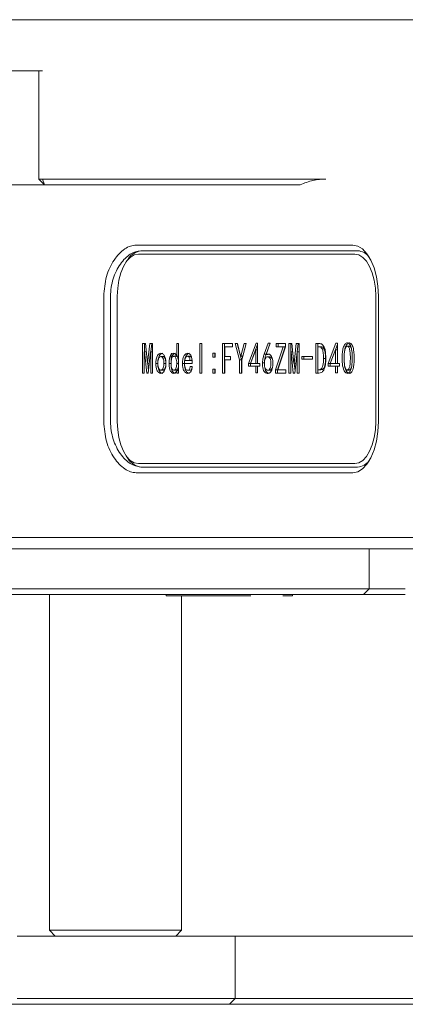
# Model space of a CAD drawing. Units: millimetres. Extents: x 0 to 536, y -1 to 558.
# Drawn here: x 169 to 178, y 31 to 53 of the extents above; entities that cross this region are included whole.
import ezdxf

# ---------------------------------------------------------------- set-up
doc = ezdxf.new("R2010")
doc.units = ezdxf.units.MM

msp = doc.modelspace()

# ---------------------------------------------------------------- linework, layer by layer
at = {"color": 7, "linetype": 'Continuous', "lineweight": 15}
for p, q in [((172.449135, 52.741743), (162.970155, 52.741743)), ((175.85699, 52.741743), (172.449135, 52.741743)), ((177.073405, 52.741743), (175.85699, 52.741743)), ((179.805456, 52.741743), (177.073405, 52.741743)), ((169.639997, 51.616743), (165.058657, 51.616743)), ((169.559336, 51.616743), (169.559336, 49.241743)), ((169.684336, 49.116743), (166.680134, 49.116743)), ((169.559336, 49.241743), (169.684336, 49.116743)), ((169.559336, 49.241743), (169.639997, 49.241743)), ((169.639997, 49.241743), (172.449135, 49.241743)), ((169.684336, 49.116743), (169.639997, 49.241743)), ((172.472192, 49.116743), (169.684336, 49.116743)), ((172.449135, 49.241743), (175.85699, 49.241743)), ((175.29449, 49.116743), (172.472192, 49.116743)), ((171.69213, 47.791743), (171.884195, 47.791743)), ((171.884195, 47.791743), (176.448405, 47.791743)), ((176.491706, 47.591743), (171.741706, 47.591743)), ((171.992448, 47.666743), (171.796018, 47.666743)), ((171.992448, 47.666743), (176.556658, 47.666743)), ((171.517983, 47.48324), (171.474682, 47.422003)), ((170.980855, 43.916743), (170.980855, 46.666743)), ((171.131078, 46.666743), (171.131078, 43.916743)), ((171.279206, 46.666743), (171.279206, 43.916743)), ((176.954206, 43.916743), (176.954206, 46.666743)), ((177.010905, 46.666743), (177.010905, 43.916743)), ((171.831466, 45.630949), (171.895804, 45.630949)), ((171.831466, 44.980949), (171.831466, 45.630949)), ((171.874767, 45.444691), (171.874767, 45.630949)), ((171.895804, 45.630949), (171.941488, 45.201416)), ((171.945642, 45.201416), (171.991326, 45.630949)), ((171.991326, 45.630949), (172.055735, 45.630949)), ((172.014817, 45.444691), (172.034627, 45.630949)), ((172.055735, 45.630949), (172.055735, 44.980949)), ((172.584393, 45.349662), (172.584393, 45.630949)), ((172.584393, 45.630949), (172.625924, 45.630949)), ((172.625924, 45.630949), (172.625924, 44.980949)), ((173.092356, 44.980949), (173.092356, 45.630949)), ((173.092356, 45.630949), (173.133887, 45.630949)), ((173.133887, 45.630949), (173.133887, 44.980949)), ((173.591942, 44.980949), (173.591942, 45.630949)), ((173.591942, 45.630949), (173.810017, 45.630949)), ((173.635244, 44.980949), (173.635244, 45.630949)), ((173.810017, 45.630949), (173.810017, 45.558726)), ((173.86771, 45.630949), (173.915506, 45.630949)), ((173.965344, 45.273639), (173.86771, 45.630949)), ((174.008645, 45.273639), (173.911011, 45.630949)), ((173.915506, 45.630949), (173.988151, 45.353463)), ((173.990263, 45.353463), (174.062907, 45.630949)), ((174.110703, 45.630949), (174.01307, 45.273639)), ((174.033564, 45.353463), (174.106208, 45.630949)), ((174.062907, 45.630949), (174.110703, 45.630949)), ((174.158049, 45.193814), (174.326216, 45.638551)), ((174.326216, 45.638551), (174.357399, 45.638551)), ((174.357399, 45.638551), (174.357399, 45.193814)), ((174.50442, 45.395276), (174.589524, 45.638551)), ((174.547721, 45.395276), (174.632825, 45.638551)), ((174.63732, 45.638551), (174.550104, 45.387674)), ((174.589524, 45.638551), (174.63732, 45.638551)), ((174.767728, 45.630949), (174.971232, 45.630949)), ((174.767728, 45.558726), (174.767728, 45.630949)), ((174.81103, 45.558726), (174.81103, 45.630949)), ((174.971232, 45.630949), (174.971232, 45.558726)), ((175.047649, 45.630949), (175.111988, 45.630949)), ((175.047649, 44.980949), (175.047649, 45.630949)), ((175.090951, 45.444691), (175.090951, 45.630949)), ((175.111988, 45.630949), (175.157672, 45.201416)), ((175.161825, 45.201416), (175.20751, 45.630949)), ((175.20751, 45.630949), (175.271918, 45.630949)), ((175.231001, 45.444691), (175.250811, 45.630949)), ((175.271918, 45.630949), (175.271918, 44.980949)), ((175.636563, 44.980949), (175.636563, 45.630949)), ((175.636563, 45.630949), (175.707166, 45.630949)), ((175.679864, 44.980949), (175.679864, 45.630949)), ((175.912331, 45.193814), (176.080498, 45.638551)), ((176.080498, 45.638551), (176.111681, 45.638551)), ((176.111681, 45.638551), (176.111681, 45.193814)), ((171.872997, 45.444691), (171.872997, 44.980949)), ((171.87715, 45.444691), (171.872997, 45.444691)), ((171.926988, 44.980949), (171.87715, 45.444691)), ((171.915614, 45.444691), (171.87715, 45.444691)), ((172.01005, 45.444691), (171.960213, 44.980949)), ((172.014203, 45.444691), (172.01005, 45.444691)), ((172.014203, 44.980949), (172.014203, 45.444691)), ((172.055735, 45.444691), (172.014203, 45.444691)), ((173.378471, 45.330656), (173.378471, 45.414282)), ((173.378471, 45.414282), (173.426268, 45.414282)), ((173.421773, 45.330656), (173.421773, 45.414282)), ((173.426268, 45.414282), (173.426268, 45.330656)), ((173.639738, 45.558726), (173.639738, 45.345861)), ((173.810017, 45.558726), (173.639738, 45.558726)), ((174.20135, 45.193814), (174.357399, 45.606505)), ((174.317909, 45.494107), (174.201622, 45.193814)), ((174.317909, 45.193814), (174.317909, 45.494107)), ((174.357399, 45.494107), (174.317909, 45.494107)), ((174.755269, 45.053171), (174.923436, 45.558726)), ((174.923436, 45.558726), (174.767728, 45.558726)), ((174.79857, 45.053171), (174.966737, 45.558726)), ((174.971232, 45.558726), (174.802995, 45.053171)), ((174.966737, 45.558726), (174.923436, 45.558726)), ((175.089181, 45.444691), (175.089181, 44.980949)), ((175.093334, 45.444691), (175.089181, 45.444691)), ((175.143171, 44.980949), (175.093334, 45.444691)), ((175.131798, 45.444691), (175.093334, 45.444691)), ((175.226234, 45.444691), (175.176396, 44.980949)), ((175.230387, 45.444691), (175.226234, 45.444691)), ((175.230387, 44.980949), (175.230387, 45.444691)), ((175.271918, 45.444691), (175.230387, 45.444691)), ((175.684289, 45.558726), (175.684289, 45.053171)), ((175.707166, 45.558726), (175.684289, 45.558726)), ((175.750468, 45.558726), (175.707166, 45.558726)), ((175.955632, 45.193814), (176.111681, 45.606505)), ((176.072191, 45.494107), (175.955904, 45.193814)), ((176.111681, 45.494107), (176.072191, 45.494107)), ((176.072191, 45.193814), (176.072191, 45.494107)), ((176.378948, 45.572191), (176.324821, 45.572191)), ((171.941488, 45.201416), (171.945642, 45.201416)), ((171.983906, 45.201416), (171.945642, 45.201416)), ((171.965251, 45.027829), (171.946596, 45.201416)), ((172.279282, 45.345861), (172.235981, 45.345861)), ((172.567509, 45.349662), (172.524208, 45.349662)), ((172.625924, 45.349662), (172.584393, 45.349662)), ((172.758444, 45.254633), (172.876773, 45.254633)), ((172.864043, 45.349662), (172.820741, 45.349662)), ((172.920075, 45.254633), (172.876773, 45.254633)), ((173.426268, 45.330656), (173.378471, 45.330656)), ((173.639738, 45.345861), (173.768485, 45.345861)), ((173.639738, 45.273639), (173.639738, 44.980949)), ((173.768485, 45.273639), (173.639738, 45.273639)), ((173.768485, 45.345861), (173.768485, 45.273639)), ((173.965344, 44.980949), (173.965344, 45.273639)), ((174.008645, 45.273639), (173.965344, 45.273639)), ((173.988151, 45.353463), (173.990263, 45.353463)), ((174.033564, 45.353463), (173.990263, 45.353463)), ((174.008645, 44.980949), (174.008645, 45.273639)), ((174.01307, 45.273639), (174.01307, 44.980949)), ((174.508231, 45.207189), (174.46493, 45.207189)), ((174.547721, 45.395276), (174.50442, 45.395276)), ((174.593406, 45.387674), (174.550104, 45.387674)), ((174.629278, 45.335934), (174.575152, 45.335934)), ((175.157672, 45.201416), (175.161825, 45.201416)), ((175.20009, 45.201416), (175.161825, 45.201416)), ((175.181435, 45.027829), (175.162779, 45.201416)), ((175.331723, 45.285042), (175.331723, 45.345861)), ((175.331723, 45.345861), (175.568452, 45.345861)), ((175.568452, 45.285042), (175.331723, 45.285042)), ((175.375025, 45.285042), (175.375025, 45.345861)), ((175.568452, 45.345861), (175.568452, 45.285042)), ((175.850143, 45.304048), (175.806842, 45.304048)), ((171.872997, 44.980949), (171.831466, 44.980949)), ((171.960213, 44.980949), (171.926988, 44.980949)), ((172.055735, 44.980949), (172.014203, 44.980949)), ((172.167147, 45.193814), (172.123846, 45.193814)), ((172.279282, 45.041767), (172.235981, 45.041767)), ((172.345732, 45.193814), (172.302431, 45.193814)), ((172.459528, 45.193814), (172.416226, 45.193814)), ((172.477247, 45.085943), (172.484335, 44.981551)), ((172.567509, 45.041767), (172.524208, 45.041767)), ((172.625924, 45.193814), (172.584393, 45.193814)), ((172.584393, 44.980949), (172.584393, 45.037966)), ((172.625924, 45.037966), (172.584393, 45.037966)), ((172.625924, 44.980949), (172.584393, 44.980949)), ((172.753949, 45.193814), (172.710648, 45.193814)), ((172.924569, 45.193814), (172.756333, 45.193814)), ((172.868196, 45.041767), (172.824894, 45.041767)), ((172.880926, 45.125393), (172.926611, 45.125393)), ((173.133887, 44.980949), (173.092356, 44.980949)), ((173.378471, 44.980949), (173.378471, 45.064574)), ((173.378471, 45.064574), (173.426268, 45.064574)), ((173.426268, 44.980949), (173.378471, 44.980949)), ((173.421773, 44.980949), (173.421773, 45.064574)), ((173.426268, 45.064574), (173.426268, 44.980949)), ((173.639738, 44.980949), (173.591942, 44.980949)), ((174.01307, 44.980949), (173.965344, 44.980949)), ((174.158049, 45.129194), (174.158049, 45.193814)), ((174.20135, 45.193814), (174.158049, 45.193814)), ((174.317909, 45.129194), (174.158049, 45.129194)), ((174.20135, 45.129194), (174.20135, 45.193814)), ((174.201622, 45.193814), (174.317909, 45.193814)), ((174.357399, 45.193814), (174.317909, 45.193814)), ((174.317909, 44.98475), (174.317909, 45.129194)), ((174.357399, 45.129194), (174.317909, 45.129194)), ((174.357399, 44.98475), (174.317909, 44.98475)), ((174.357399, 45.193814), (174.407237, 45.193814)), ((174.357399, 45.129194), (174.357399, 44.98475)), ((174.407237, 45.129194), (174.357399, 45.129194)), ((174.407237, 45.193814), (174.407237, 45.129194)), ((174.579148, 45.041417), (174.633274, 45.041417)), ((174.755269, 44.980949), (174.755269, 45.053171)), ((174.79857, 45.053171), (174.755269, 45.053171)), ((174.977426, 44.980949), (174.755269, 44.980949)), ((174.79857, 44.980949), (174.79857, 45.053171)), ((174.802995, 45.053171), (174.977426, 45.053171)), ((174.977426, 45.053171), (174.977426, 44.980949)), ((175.089181, 44.980949), (175.047649, 44.980949)), ((175.176396, 44.980949), (175.143171, 44.980949)), ((175.271918, 44.980949), (175.230387, 44.980949)), ((175.707166, 44.980949), (175.636563, 44.980949)), ((175.684289, 45.053171), (175.707166, 45.053171)), ((175.750468, 45.053171), (175.707166, 45.053171)), ((175.912331, 45.129194), (175.912331, 45.193814)), ((175.955632, 45.193814), (175.912331, 45.193814)), ((176.072191, 45.129194), (175.912331, 45.129194)), ((175.955632, 45.129194), (175.955632, 45.193814)), ((175.955904, 45.193814), (176.072191, 45.193814)), ((176.111681, 45.193814), (176.072191, 45.193814)), ((176.072191, 44.98475), (176.072191, 45.129194)), ((176.111681, 45.129194), (176.072191, 45.129194)), ((176.111681, 44.98475), (176.072191, 44.98475)), ((176.111681, 45.193814), (176.161519, 45.193814)), ((176.111681, 45.129194), (176.111681, 44.98475)), ((176.161519, 45.129194), (176.111681, 45.129194)), ((176.161519, 45.193814), (176.161519, 45.129194)), ((176.323803, 45.047116), (176.37793, 45.047116)), ((171.474682, 43.161484), (171.517983, 43.100247)), ((171.741706, 42.991743), (176.491706, 42.991743)), ((171.796018, 42.916743), (171.992448, 42.916743)), ((176.556658, 42.916743), (171.992448, 42.916743)), ((171.884195, 42.791743), (171.69213, 42.791743)), ((176.448405, 42.791743), (171.884195, 42.791743)), ((167.121055, 41.366743), (171.884195, 41.366743)), ((171.884195, 41.366743), (177.073405, 41.366743)), ((177.073405, 41.366743), (179.805456, 41.366743)), ((171.941907, 41.116743), (167.415048, 41.116743)), ((171.941907, 41.116743), (172.011048, 41.116743)), ((172.100701, 41.116743), (172.011048, 41.116743)), ((177.289911, 41.116743), (172.100701, 41.116743)), ((176.812026, 40.241743), (176.812026, 41.116743)), ((179.680456, 41.116743), (177.289911, 41.116743)), ((167.415048, 40.241743), (171.941907, 40.241743)), ((171.941907, 40.241743), (173.950413, 40.241743)), ((173.950413, 40.241743), (176.562026, 40.241743)), ((176.562026, 40.241743), (176.812026, 40.241743)), ((176.687026, 40.116743), (176.812026, 40.241743)), ((176.812026, 40.241743), (177.602974, 40.241743)), ((172.046783, 40.116743), (167.421513, 40.116743)), ((169.792634, 40.116743), (169.792634, 32.741743)), ((173.887913, 40.116743), (172.046783, 40.116743)), ((172.353469, 40.116743), (172.353469, 40.086743)), ((174.210857, 40.086743), (172.353469, 40.086743)), ((172.692634, 32.741743), (172.692634, 40.086743)), ((174.303166, 40.116743), (173.887913, 40.116743)), ((174.798771, 40.116743), (174.303166, 40.116743)), ((176.499526, 40.116743), (174.798771, 40.116743)), ((175.123469, 40.086743), (174.912025, 40.086743)), ((175.123469, 40.086743), (175.123469, 40.116743)), ((176.687026, 40.116743), (176.499526, 40.116743)), ((177.602974, 40.116743), (176.687026, 40.116743)), ((169.792634, 32.741743), (169.917634, 32.616743)), ((169.792634, 32.741743), (169.987809, 32.741743)), ((169.987809, 32.741743), (172.692634, 32.741743)), ((172.567634, 32.616743), (172.692634, 32.741743)), ((169.76595, 32.616743), (169.082938, 32.616743)), ((173.51595, 32.616743), (169.76595, 32.616743)), ((173.51595, 32.616743), (173.867634, 32.616743)), ((173.867634, 31.241743), (173.867634, 32.616743)), ((173.867634, 32.616743), (175.781309, 32.616743)), ((175.781309, 32.616743), (176.647334, 32.616743)), ((176.647334, 32.616743), (180.969287, 32.616743)), ((169.082938, 31.241743), (169.76595, 31.241743)), ((169.76595, 31.241743), (173.51595, 31.241743)), ((173.51595, 31.241743), (173.867634, 31.241743)), ((173.742634, 31.116743), (173.867634, 31.241743)), ((173.867634, 31.241743), (175.781309, 31.241743)), ((175.781309, 31.241743), (176.647334, 31.241743)), ((176.647334, 31.241743), (180.969287, 31.241743)), ((169.145438, 31.116743), (165.46483, 31.116743)), ((169.657697, 31.116743), (169.145438, 31.116743)), ((173.407697, 31.116743), (169.657697, 31.116743)), ((173.742634, 31.116743), (173.407697, 31.116743)), ((175.673056, 31.116743), (173.742634, 31.116743)), ((176.647334, 31.116743), (175.673056, 31.116743)), ((180.969287, 31.116743), (176.647334, 31.116743))]:
    msp.add_line(p, q, dxfattribs=at)
at = {"color": 7, "linetype": 'Continuous', "lineweight": 15, "flags": 128}
for points in [[(176.448405, 47.791743), (176.558143, 47.770127), (176.663665, 47.706108), (176.760913, 47.602147), (176.846153, 47.462238), (176.916107, 47.29176), (176.968087, 47.097262), (177.000097, 46.88622), (177.010905, 46.666743)], [(171.741706, 47.591743), (171.651477, 47.57397), (171.564715, 47.521332), (171.484755, 47.435853), (171.41467, 47.320817), (171.357152, 47.180646), (171.314412, 47.020725), (171.288093, 46.847202), (171.279206, 46.666743)], [(176.954206, 46.666743), (176.94532, 46.847202), (176.919001, 47.020725), (176.876261, 47.180646), (176.818743, 47.320817), (176.748658, 47.435853), (176.668697, 47.521332), (176.581936, 47.57397), (176.491706, 47.591743)], [(171.279206, 43.916743), (171.288093, 43.736285), (171.314412, 43.562761), (171.357152, 43.402841), (171.41467, 43.262669), (171.484755, 43.147634), (171.564715, 43.062155), (171.651477, 43.009517), (171.741706, 42.991743)], [(177.010905, 43.916743), (177.000097, 43.697267), (176.968087, 43.486224), (176.916107, 43.291727), (176.846153, 43.121248), (176.760913, 42.98134), (176.663665, 42.877379), (176.558143, 42.81336), (176.448405, 42.791743)], [(176.491706, 42.991743), (176.581936, 43.009517), (176.668697, 43.062155), (176.748658, 43.147634), (176.818743, 43.262669), (176.876261, 43.402841), (176.919001, 43.562761), (176.94532, 43.736285), (176.954206, 43.916743)]]:
    msp.add_lwpolyline(points, dxfattribs=at)
at = {"color": 7, "linetype": 'Continuous', "lineweight": 15}
for centre, radius, start, end in [((171.851698, 47.277076), 0.392261, 96.5932442, 148.2929146), ((176.532788, 47.321358), 0.346209, 37.0091957, 86.0464285), ((171.851698, 43.30641), 0.392261, 211.7070854, 263.4067558), ((176.532788, 43.262128), 0.346209, 273.9535715, 322.9908043)]:
    msp.add_arc(centre, radius, start, end, dxfattribs=at)
for points, knots in [([(175.85699, 49.241743), (175.762961, 49.236266), (175.573763, 49.225244), (175.387954, 49.153055), (175.29449, 49.116743)], [0, 0, 0, 0, 0.496988525, 1, 1, 1, 1]), ([(170.980855, 46.666743), (170.993356, 46.81474), (171.018276, 47.109767), (171.200083, 47.482412), (171.39957, 47.689667), (171.56871, 47.778889), (171.65098, 47.787457), (171.69213, 47.791743)], [0, 0, 0, 0, 0.252211052, 0.502772471, 0.751096844, 0.875504417, 1, 1, 1, 1]), ([(171.796018, 47.666743), (171.718681, 47.651447), (171.564143, 47.620883), (171.336961, 47.391044), (171.200508, 47.116473), (171.13985, 46.86436), (171.133998, 46.732532), (171.131078, 46.666743)], [0, 0, 0, 0, 0.250108194, 0.4997755223, 0.7494210355, 0.8749493605, 1, 1, 1, 1]), ([(175.707166, 45.630949), (175.731286, 45.628577), (175.779193, 45.623866), (175.836253, 45.536649), (175.85447, 45.416358), (175.855942, 45.341534), (175.856679, 45.304048)], [0, 0, 0, 0, 0.280883746, 0.557900195, 0.778514107, 1, 1, 1, 1]), ([(176.2171, 45.347832), (176.218404, 45.385328), (176.221005, 45.46011), (176.241257, 45.547807), (176.267481, 45.601619), (176.291837, 45.631321), (176.319601, 45.643086), (176.347955, 45.643089), (176.37489, 45.623547), (176.404314, 45.576232), (176.437964, 45.459356), (176.439079, 45.304673), (176.431728, 45.156971), (176.413698, 45.057241), (176.378236, 44.992715), (176.336832, 44.965851), (176.294494, 44.982865), (176.245545, 45.041668), (176.216021, 45.180425), (176.216739, 45.291821), (176.2171, 45.347832)], [0, 0, 0, 0, 0.062748222, 0.125146612, 0.156525003, 0.187841214, 0.219186033, 0.250529845, 0.281819997, 0.313147389, 0.375507146, 0.500555379, 0.563317701, 0.625805857, 0.672572542, 0.719361833, 0.766086013, 0.813025645, 0.905988381, 1, 1, 1, 1]), ([(176.260402, 45.347832), (176.261706, 45.385328), (176.264306, 45.46011), (176.284558, 45.547807), (176.310782, 45.601619), (176.335138, 45.631321), (176.362902, 45.643086), (176.391256, 45.643089), (176.418192, 45.623547), (176.447616, 45.576232), (176.481265, 45.459356), (176.482381, 45.304673), (176.475029, 45.156971), (176.456999, 45.057241), (176.421537, 44.992715), (176.380134, 44.965851), (176.337795, 44.982865), (176.288846, 45.041668), (176.259322, 45.180425), (176.260041, 45.291821), (176.260402, 45.347832)], [0, 0, 0, 0, 0.062748222, 0.125146612, 0.156525003, 0.187841214, 0.219186033, 0.250529845, 0.281819997, 0.313147389, 0.375507146, 0.500555379, 0.563317701, 0.625805857, 0.672572542, 0.719361833, 0.766086013, 0.813025645, 0.905988381, 1, 1, 1, 1]), ([(172.123846, 45.193814), (172.125487, 45.226932), (172.128767, 45.293103), (172.160003, 45.365246), (172.197164, 45.407765), (172.223039, 45.412109), (172.235981, 45.414282)], [0, 0, 0, 0, 0.279771078, 0.558993614, 0.779417558, 1, 1, 1, 1]), ([(172.167147, 45.193814), (172.168789, 45.226932), (172.172068, 45.293103), (172.203304, 45.365246), (172.240465, 45.407765), (172.26634, 45.412109), (172.279282, 45.414282)], [0, 0, 0, 0, 0.279771078, 0.558993614, 0.779417558, 1, 1, 1, 1]), ([(172.235981, 45.414282), (172.252418, 45.410558), (172.285296, 45.40311), (172.323047, 45.345575), (172.345216, 45.271527), (172.347148, 45.219734), (172.348115, 45.193814)], [0, 0, 0, 0, 0.2797300675, 0.559520089, 0.7795626228, 1, 1, 1, 1]), ([(172.416226, 45.193814), (172.417115, 45.225623), (172.418887, 45.289014), (172.44349, 45.366138), (172.478593, 45.411125), (172.503464, 45.415763), (172.515902, 45.418083)], [0, 0, 0, 0, 0.280737709, 0.559476211, 0.779694113, 1, 1, 1, 1]), ([(172.459528, 45.193814), (172.460417, 45.225623), (172.462188, 45.289014), (172.486791, 45.366138), (172.521894, 45.411125), (172.546765, 45.415763), (172.559203, 45.418083)], [0, 0, 0, 0, 0.280737709, 0.559476211, 0.779694113, 1, 1, 1, 1]), ([(172.468851, 45.41907), (172.464562, 45.39159), (172.457371, 45.345517), (172.462154, 45.298697), (172.464084, 45.279804)], [0, 0, 0, 0, 0.596461731, 1, 1, 1, 1]), ([(172.515902, 45.418083), (172.531192, 45.414755), (172.558557, 45.408798), (172.576483, 45.367767), (172.584393, 45.349662)], [0, 0, 0, 0, 0.558744043, 1, 1, 1, 1]), ([(172.710648, 45.193814), (172.712117, 45.22752), (172.71505, 45.2948), (172.746398, 45.369895), (172.785443, 45.408835), (172.811736, 45.412465), (172.824894, 45.414282)], [0, 0, 0, 0, 0.279973675, 0.558842324, 0.77921359, 1, 1, 1, 1]), ([(172.753949, 45.193814), (172.755419, 45.22752), (172.758351, 45.2948), (172.7897, 45.369895), (172.828744, 45.408835), (172.855037, 45.412465), (172.868196, 45.414282)], [0, 0, 0, 0, 0.279973675, 0.558842324, 0.77921359, 1, 1, 1, 1]), ([(172.824894, 45.414282), (172.840764, 45.411277), (172.872417, 45.405283), (172.909165, 45.346647), (172.923023, 45.268298), (172.924053, 45.218674), (172.924569, 45.193814)], [0, 0, 0, 0, 0.279991772, 0.558460476, 0.778802465, 1, 1, 1, 1]), ([(175.806842, 45.304048), (175.806302, 45.338695), (175.805228, 45.407659), (175.788146, 45.503386), (175.748228, 45.553732), (175.720885, 45.557058), (175.707166, 45.558726)], [0, 0, 0, 0, 0.281507812, 0.560326416, 0.779417692, 1, 1, 1, 1]), ([(175.850143, 45.304048), (175.849603, 45.338695), (175.848529, 45.407659), (175.831448, 45.503386), (175.791529, 45.553732), (175.764186, 45.557058), (175.750468, 45.558726)], [0, 0, 0, 0, 0.281507812, 0.560326416, 0.779417692, 1, 1, 1, 1]), ([(176.260743, 45.370639), (176.259182, 45.309118), (176.25684, 45.216843), (176.27618, 45.113836), (176.297025, 45.068242), (176.315565, 45.048662), (176.333679, 45.045788), (176.35351, 45.056885), (176.376967, 45.094761), (176.39025, 45.166953), (176.39839, 45.280931), (176.397434, 45.401928), (176.380721, 45.505248), (176.361665, 45.554601), (176.342309, 45.571994), (176.324292, 45.573097), (176.304466, 45.561378), (176.282236, 45.521071), (176.266934, 45.451324), (176.26281, 45.397573), (176.260743, 45.370639)], [0, 0, 0, 0, 0.140545374, 0.210804169, 0.245982145, 0.281080334, 0.304521918, 0.327996032, 0.374591727, 0.43701096, 0.499704648, 0.640807034, 0.711084339, 0.746239838, 0.781207195, 0.804681036, 0.828144951, 0.874848553, 0.937287396, 1, 1, 1, 1]), ([(176.414573, 45.525995), (176.411256, 45.535155), (176.403463, 45.556678), (176.387421, 45.571521), (176.376671, 45.571203), (176.373518, 45.571109)], [0, 0, 0, 0, 0.343657053, 0.807503967, 1, 1, 1, 1]), ([(172.235981, 45.345861), (172.225484, 45.342529), (172.204467, 45.335859), (172.181448, 45.294589), (172.17067, 45.243713), (172.169911, 45.210466), (172.169531, 45.193814)], [0, 0, 0, 0, 0.27899164, 0.558640071, 0.778946992, 1, 1, 1, 1]), ([(172.302431, 45.193814), (172.301835, 45.215118), (172.300647, 45.257577), (172.283923, 45.30872), (172.260841, 45.339675), (172.244262, 45.3438), (172.235981, 45.345861)], [0, 0, 0, 0, 0.28072184, 0.559459826, 0.779967659, 1, 1, 1, 1]), ([(172.345732, 45.193814), (172.345136, 45.215118), (172.343948, 45.257577), (172.327224, 45.30872), (172.304143, 45.339675), (172.287563, 45.3438), (172.279282, 45.345861)], [0, 0, 0, 0, 0.28072184, 0.559459826, 0.779967659, 1, 1, 1, 1]), ([(172.524208, 45.349662), (172.517134, 45.348753), (172.503014, 45.346938), (172.483778, 45.32624), (172.465116, 45.275647), (172.463232, 45.227543), (172.461911, 45.193814)], [0, 0, 0, 0, 0.1874030058, 0.3740918177, 0.5611282211, 1, 1, 1, 1]), ([(172.584393, 45.193814), (172.583821, 45.214445), (172.582681, 45.255611), (172.569123, 45.307414), (172.548508, 45.34339), (172.532303, 45.347573), (172.524208, 45.349662)], [0, 0, 0, 0, 0.2808894219, 0.5604947507, 0.7804485212, 1, 1, 1, 1]), ([(172.625924, 45.221637), (172.625505, 45.232792), (172.624317, 45.26439), (172.61228, 45.307348), (172.591841, 45.343404), (172.575615, 45.347577), (172.567509, 45.349662)], [0, 0, 0, 0, 0.175012294, 0.495784879, 0.748123201, 1, 1, 1, 1]), ([(172.820741, 45.349662), (172.81285, 45.348261), (172.797086, 45.345463), (172.77106, 45.317048), (172.763224, 45.278281), (172.758444, 45.254633)], [0, 0, 0, 0, 0.2810491022, 0.5614198967, 1, 1, 1, 1]), ([(172.876773, 45.254633), (172.875262, 45.269759), (172.872253, 45.299868), (172.857541, 45.333743), (172.838769, 45.347765), (172.826753, 45.34903), (172.820741, 45.349662)], [0, 0, 0, 0, 0.280615056, 0.558554073, 0.779115244, 1, 1, 1, 1]), ([(172.920075, 45.254633), (172.918563, 45.269759), (172.915555, 45.299868), (172.900842, 45.333743), (172.88207, 45.347765), (172.870055, 45.34903), (172.864043, 45.349662)], [0, 0, 0, 0, 0.280615056, 0.558554073, 0.779115244, 1, 1, 1, 1]), ([(174.550104, 45.387674), (174.57441, 45.396254), (174.610918, 45.409143), (174.654732, 45.365732), (174.682738, 45.318409), (174.695658, 45.248868), (174.697767, 45.176762), (174.690162, 45.105337), (174.671061, 45.043404), (174.643347, 44.995009), (174.596718, 44.96821), (174.54729, 44.971568), (174.503193, 45.011923), (174.478072, 45.065947), (174.465907, 45.13524), (174.465256, 45.183204), (174.46493, 45.207189)], [0, 0, 0, 0, 0.124576028, 0.18712062, 0.249583694, 0.312124029, 0.374770049, 0.437429064, 0.499968356, 0.562534484, 0.625086331, 0.749773436, 0.812350912, 0.874731218, 0.937360628, 1, 1, 1, 1]), ([(174.46493, 45.207189), (174.468937, 45.245094), (174.47612, 45.313031), (174.495745, 45.370064), (174.50442, 45.395276)], [0, 0, 0, 0, 0.55794338, 1, 1, 1, 1]), ([(174.529268, 45.08175), (174.537138, 45.070245), (174.552906, 45.04719), (174.582355, 45.038611), (174.611563, 45.04724), (174.635717, 45.083189), (174.649275, 45.136118), (174.652622, 45.194092), (174.650867, 45.252505), (174.635436, 45.305264), (174.608221, 45.330493), (174.579451, 45.338495), (174.550182, 45.331077), (174.524984, 45.297647), (174.511773, 45.244305), (174.506694, 45.187067), (174.510909, 45.127456), (174.523154, 45.096971), (174.529268, 45.08175)], [0, 0, 0, 0, 0.062428828, 0.125093787, 0.187524204, 0.249929823, 0.312379316, 0.375093288, 0.437751018, 0.499847901, 0.562356412, 0.62498688, 0.687606522, 0.749802934, 0.812408046, 0.875054009, 0.937611555, 1, 1, 1, 1]), ([(174.508231, 45.207189), (174.512239, 45.245094), (174.519421, 45.313031), (174.539046, 45.370064), (174.547721, 45.395276)], [0, 0, 0, 0, 0.55794338, 1, 1, 1, 1]), ([(174.623236, 44.980283), (174.608603, 44.979096), (174.581838, 44.976924), (174.546509, 45.012561), (174.521369, 45.065777), (174.509209, 45.135283), (174.508557, 45.183219), (174.508231, 45.207189)], [0, 0, 0, 0, 0.231735577, 0.423865654, 0.615390361, 0.807679887, 1, 1, 1, 1]), ([(174.627785, 45.042256), (174.636786, 45.043855), (174.655514, 45.047183), (174.679006, 45.083453), (174.69258, 45.136051), (174.695922, 45.194096), (174.694171, 45.252555), (174.678729, 45.305061), (174.651928, 45.330901), (174.633076, 45.33404), (174.62384, 45.335579)], [0, 0, 0, 0, 0.117209853, 0.24389045, 0.370660109, 0.497966649, 0.62515902, 0.751212899, 0.878102361, 1, 1, 1, 1]), ([(175.856679, 45.304048), (175.85579, 45.256703), (175.854023, 45.162589), (175.818708, 45.043195), (175.762652, 44.988011), (175.725683, 44.983305), (175.707166, 44.980949)], [0, 0, 0, 0, 0.281178219, 0.558930645, 0.779083932, 1, 1, 1, 1]), ([(175.707166, 45.053171), (175.718688, 45.054401), (175.741685, 45.056858), (175.774233, 45.08591), (175.80538, 45.169029), (175.806238, 45.248332), (175.806842, 45.304048)], [0, 0, 0, 0, 0.187424507, 0.374091335, 0.560259234, 1, 1, 1, 1]), ([(175.750468, 45.053171), (175.761989, 45.054401), (175.784986, 45.056858), (175.817534, 45.08591), (175.848681, 45.169029), (175.84954, 45.248332), (175.850143, 45.304048)], [0, 0, 0, 0, 0.187424507, 0.374091335, 0.560259234, 1, 1, 1, 1]), ([(172.235981, 44.973346), (172.219543, 44.977068), (172.186664, 44.984512), (172.148929, 45.042065), (172.126717, 45.116075), (172.124804, 45.167885), (172.123846, 45.193814)], [0, 0, 0, 0, 0.279706295, 0.559467047, 0.779531958, 1, 1, 1, 1]), ([(172.279282, 44.973346), (172.262844, 44.977068), (172.229966, 44.984512), (172.192231, 45.042065), (172.170019, 45.116075), (172.168105, 45.167885), (172.167147, 45.193814)], [0, 0, 0, 0, 0.2797062954, 0.5594670466, 0.7795319578, 1, 1, 1, 1]), ([(172.169531, 45.193814), (172.170114, 45.172495), (172.171278, 45.130008), (172.188064, 45.078968), (172.21108, 45.047762), (172.227686, 45.043764), (172.235981, 45.041767)], [0, 0, 0, 0, 0.280692192, 0.559394827, 0.779935399, 1, 1, 1, 1]), ([(172.348115, 45.193814), (172.346483, 45.160692), (172.343223, 45.094509), (172.31196, 45.022395), (172.274802, 44.979864), (172.248924, 44.975519), (172.235981, 44.973346)], [0, 0, 0, 0, 0.279746268, 0.558977166, 0.779410166, 1, 1, 1, 1]), ([(172.235981, 45.041767), (172.246474, 45.045104), (172.267487, 45.051787), (172.290515, 45.093031), (172.301287, 45.143916), (172.302049, 45.177162), (172.302431, 45.193814)], [0, 0, 0, 0, 0.278958609, 0.558621365, 0.778928776, 1, 1, 1, 1]), ([(172.279282, 45.041767), (172.289775, 45.045104), (172.310788, 45.051787), (172.333817, 45.093031), (172.344588, 45.143916), (172.34535, 45.177162), (172.345732, 45.193814)], [0, 0, 0, 0, 0.2789586093, 0.5586213646, 0.7789287764, 1, 1, 1, 1]), ([(172.515902, 44.973346), (172.500221, 44.97708), (172.468878, 44.984543), (172.43371, 45.044127), (172.417999, 45.119896), (172.416818, 45.169145), (172.416226, 45.193814)], [0, 0, 0, 0, 0.279502825, 0.558693203, 0.778947032, 1, 1, 1, 1]), ([(172.559203, 44.973346), (172.543523, 44.97708), (172.51218, 44.984543), (172.477011, 45.044127), (172.4613, 45.119896), (172.460119, 45.169145), (172.459528, 45.193814)], [0, 0, 0, 0, 0.279502825, 0.558693203, 0.778947032, 1, 1, 1, 1]), ([(172.461911, 45.193814), (172.462425, 45.172916), (172.463449, 45.131251), (172.476207, 45.07646), (172.499467, 45.045122), (172.515946, 45.042887), (172.524208, 45.041767)], [0, 0, 0, 0, 0.281080771, 0.560406027, 0.779614955, 1, 1, 1, 1]), ([(172.584393, 45.037966), (172.579662, 45.026598), (172.570208, 45.003881), (172.546609, 44.977573), (172.527548, 44.974949), (172.515902, 44.973346)], [0, 0, 0, 0, 0.2804169493, 0.5603545496, 1, 1, 1, 1]), ([(172.524208, 45.041767), (172.534303, 45.045108), (172.554536, 45.051802), (172.58051, 45.109084), (172.582921, 45.161691), (172.584393, 45.193814)], [0, 0, 0, 0, 0.2793905767, 0.5599695383, 1, 1, 1, 1]), ([(172.567509, 45.041767), (172.577579, 45.045125), (172.597763, 45.051854), (172.622222, 45.104599), (172.624586, 45.151649), (172.625924, 45.178276)], [0, 0, 0, 0, 0.3017829417, 0.6048495139, 1, 1, 1, 1]), ([(172.824894, 44.973346), (172.808137, 44.976337), (172.774673, 44.98231), (172.734989, 45.038172), (172.713265, 45.114791), (172.711521, 45.167446), (172.710648, 45.193814)], [0, 0, 0, 0, 0.280134386, 0.559444869, 0.779383592, 1, 1, 1, 1]), ([(172.868196, 44.973346), (172.851439, 44.976337), (172.817974, 44.98231), (172.77829, 45.038172), (172.756567, 45.114791), (172.754823, 45.167446), (172.753949, 45.193814)], [0, 0, 0, 0, 0.280134386, 0.559444869, 0.779383592, 1, 1, 1, 1]), ([(172.756333, 45.193814), (172.756728, 45.171875), (172.757513, 45.128262), (172.773667, 45.072989), (172.799211, 45.045931), (172.816329, 45.043156), (172.824894, 45.041767)], [0, 0, 0, 0, 0.281176541, 0.558966767, 0.779303329, 1, 1, 1, 1]), ([(172.926611, 45.125393), (172.923231, 45.10004), (172.916459, 45.049253), (172.87854, 44.987376), (172.845223, 44.978663), (172.824894, 44.973346)], [0, 0, 0, 0, 0.2798374, 0.560568839, 1, 1, 1, 1]), ([(172.824894, 45.041767), (172.832078, 45.042606), (172.846422, 45.044282), (172.864739, 45.063133), (172.876584, 45.092559), (172.879478, 45.114439), (172.880926, 45.125393)], [0, 0, 0, 0, 0.280344122, 0.559766173, 0.779611095, 1, 1, 1, 1]), ([(172.868196, 45.041767), (172.875379, 45.042606), (172.889723, 45.044282), (172.90804, 45.063133), (172.919885, 45.092559), (172.922779, 45.114439), (172.924228, 45.125393)], [0, 0, 0, 0, 0.280344122, 0.559766173, 0.779611095, 1, 1, 1, 1]), ([(176.37256, 45.04824), (176.374, 45.047926), (176.380531, 45.046502), (176.396603, 45.05815), (176.414542, 45.081864), (176.419791, 45.11049), (176.421509, 45.119861)], [0, 0, 0, 0, 0.066826119, 0.303010065, 0.77183094, 1, 1, 1, 1]), ([(171.69213, 42.791743), (171.651179, 42.79599), (171.569088, 42.804503), (171.400056, 42.893409), (171.200478, 43.100496), (171.018396, 43.473205), (170.993408, 43.768439), (170.980855, 43.916743)], [0, 0, 0, 0, 0.123907401, 0.248386264, 0.496886168, 0.747271671, 1, 1, 1, 1]), ([(171.131078, 43.916743), (171.134033, 43.850556), (171.13993, 43.718451), (171.200818, 43.466257), (171.337329, 43.191925), (171.564433, 42.962458), (171.718849, 42.931976), (171.796018, 42.916743)], [0, 0, 0, 0, 0.125804498, 0.251095617, 0.500566268, 0.750409376, 1, 1, 1, 1])]:
    msp.add_open_spline(points, degree=3, knots=knots, dxfattribs=at)

doc.saveas('drawing.dxf')
